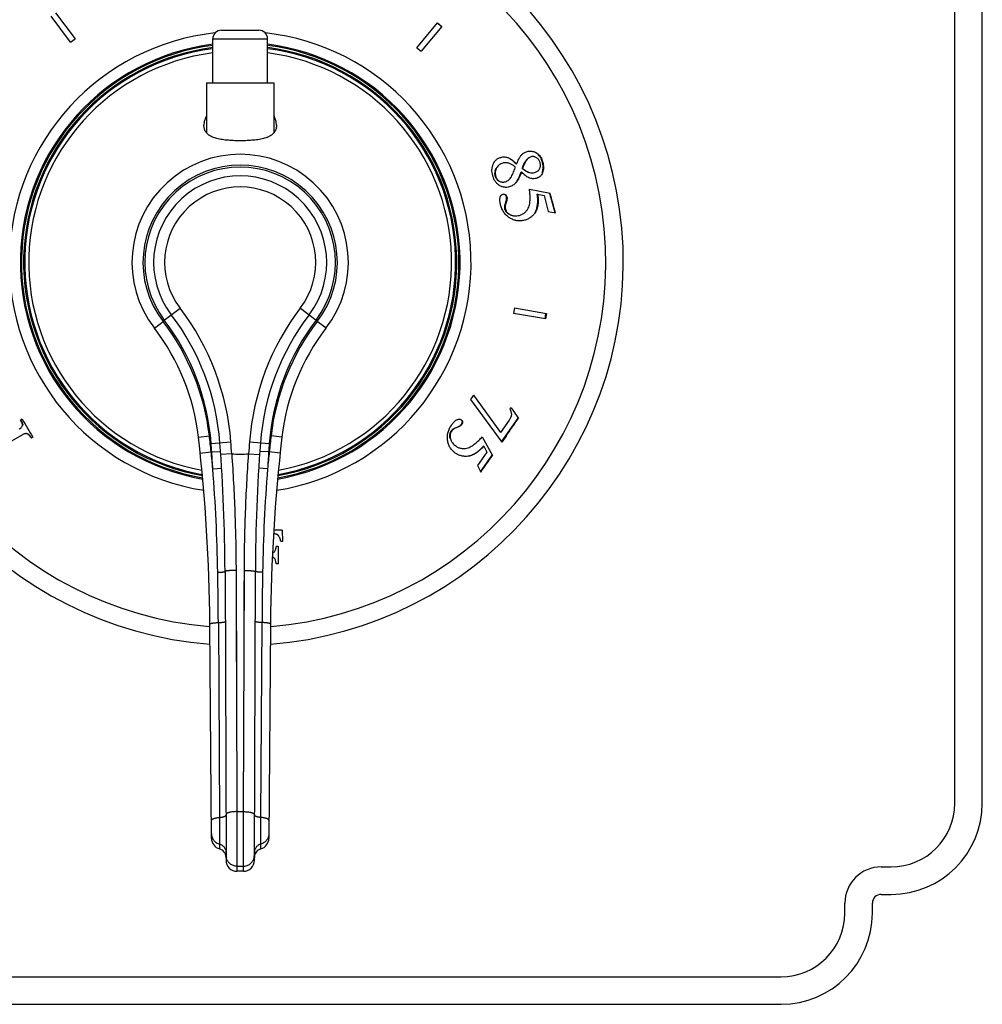
# Model space of a CAD drawing. Units: inches. Extents: x 0 to 11, y 0 to 8.5.
# Drawn here: x 4.3 to 6.5, y 2.9 to 5.2 of the extents above; entities that cross this region are included whole.
import ezdxf

# ---------------------------------------------------------------- set-up
doc = ezdxf.new("R2010")
doc.units = ezdxf.units.IN
doc.header["$LTSCALE"] = 0.605
doc.header["$MEASUREMENT"] = 0
doc.layers.add('ALL_ASSEMBLY_MEMBERS', color=7, linetype='CONTINUOUS')

msp = doc.modelspace()

# ---------------------------------------------------------------- linework, layer by layer
at = {"layer": 'ALL_ASSEMBLY_MEMBERS', "color": 7, "linetype": 'CONTINUOUS'}
for p, q in [((6.3986, 3.3761), (6.3986, 5.8361)), ((6.4611, 3.3761), (6.4611, 5.8361)), ((4.3538, 5.1737), (4.3981, 5.1148)), ((4.3881, 5.1073), (4.3438, 5.1661)), ((4.7311, 5.1343), (4.8161, 5.1343)), ((5.1753, 5.0945), (5.2226, 5.1509)), ((5.2322, 5.1429), (5.1848, 5.0864)), ((5.2316, 5.1422), (5.222, 5.1502)), ((5.2226, 5.1509), (5.2322, 5.1429)), ((4.3881, 5.1073), (4.3981, 5.1148)), ((4.7111, 5.0143), (4.7111, 5.1143)), ((4.7111, 5.1143), (4.8361, 5.1143)), ((4.8361, 5.0143), (4.8361, 5.1143)), ((5.1753, 5.0945), (5.1848, 5.0864)), ((4.6974, 5.0143), (4.6974, 4.9003)), ((4.6974, 5.0143), (4.8499, 5.0143)), ((4.8499, 5.0143), (4.8499, 4.9003)), ((4.7579, 4.8831), (4.7575, 4.8831)), ((5.4597, 4.8375), (5.4584, 4.8408)), ((5.4608, 4.834), (5.4597, 4.8375)), ((5.4159, 4.82), (5.4151, 4.8197)), ((5.4233, 4.8136), (5.4175, 4.8177)), ((5.4616, 4.8342), (5.4608, 4.834)), ((5.3545, 4.8027), (5.3536, 4.8025)), ((5.4096, 4.8039), (5.4124, 4.812)), ((5.4314, 4.7725), (5.4788, 4.7632)), ((5.38, 4.755), (5.3791, 4.7548)), ((5.45, 4.7614), (5.4491, 4.7611)), ((5.45, 4.7614), (5.4647, 4.7582)), ((5.4647, 4.7582), (5.4743, 4.7221)), ((5.4899, 4.7185), (5.4779, 4.763)), ((5.3766, 4.7275), (5.3757, 4.7273)), ((5.3761, 4.7379), (5.3788, 4.7465)), ((5.3797, 4.7468), (5.3769, 4.7381)), ((5.4743, 4.7221), (5.4906, 4.7187)), ((4.6011, 4.475), (4.6369, 4.5022)), ((4.9104, 4.5022), (4.9462, 4.475)), ((5.3974, 4.5025), (5.3952, 4.4902)), ((5.3974, 4.5025), (5.47, 4.4897)), ((5.4678, 4.4774), (5.3952, 4.4902)), ((5.4669, 4.4775), (5.469, 4.4898)), ((5.47, 4.4897), (5.4678, 4.4774)), ((4.5785, 4.4563), (4.5984, 4.4715)), ((4.9688, 4.4563), (4.9489, 4.4715)), ((5.3038, 4.304), (5.297, 4.2942)), ((5.3038, 4.304), (5.3658, 4.2195)), ((5.297, 4.2942), (5.3687, 4.1975)), ((5.3901, 4.2756), (5.3872, 4.2737)), ((5.3901, 4.2756), (5.3954, 4.2676)), ((5.3954, 4.2676), (5.4063, 4.2513)), ((4.2778, 4.2497), (4.2742, 4.2476)), ((4.2749, 4.248), (4.277, 4.2438)), ((4.277, 4.2438), (4.2788, 4.2391)), ((5.2618, 4.2293), (5.2702, 4.2328)), ((5.2775, 4.2373), (5.2768, 4.2378)), ((5.3853, 4.2474), (5.3658, 4.2195)), ((5.368, 4.1981), (5.4056, 4.2518)), ((4.2783, 4.2139), (4.2136, 4.1765)), ((4.2906, 4.2156), (4.2912, 4.216)), ((4.2911, 4.2154), (4.2906, 4.2156)), ((4.6787, 4.2088), (4.7035, 4.2116)), ((4.8686, 4.2088), (4.8438, 4.2116)), ((5.2542, 4.2222), (5.2535, 4.2228)), ((5.271, 4.2323), (5.2626, 4.2288)), ((5.3781, 4.2109), (5.3687, 4.1975)), ((4.3019, 4.2084), (4.2983, 4.2063)), ((4.7075, 4.1945), (4.7524, 4.1979)), ((4.7949, 4.1979), (4.8397, 4.1945)), ((5.3239, 4.2092), (5.3473, 4.1669)), ((5.3273, 4.1878), (5.3266, 4.1883)), ((4.6827, 4.1725), (4.7075, 4.1751)), ((4.709, 4.1749), (4.7289, 4.1763)), ((4.7544, 4.1705), (4.7295, 4.1688)), ((4.7929, 4.1705), (4.8178, 4.1688)), ((4.8383, 4.1749), (4.8183, 4.1763)), ((4.8646, 4.1725), (4.8397, 4.1751)), ((5.3343, 4.1745), (5.3129, 4.144)), ((5.3201, 4.1297), (5.3465, 4.1675)), ((5.3273, 4.1878), (5.3343, 4.1745)), ((5.3129, 4.144), (5.3207, 4.1292)), ((4.7115, 4.1366), (4.7315, 4.1381)), ((4.8358, 4.1366), (4.8158, 4.1381)), ((4.8689, 3.9968), (4.85, 3.9967)), ((4.8689, 3.9968), (4.8701, 3.9711)), ((4.8658, 3.9718), (4.8701, 3.9718)), ((4.8701, 3.9711), (4.8658, 3.9711)), ((4.8598, 3.9601), (4.8555, 3.96)), ((4.8598, 3.9601), (4.8598, 3.9208)), ((4.8555, 3.9215), (4.8598, 3.9215)), ((4.8598, 3.9208), (4.8555, 3.9208)), ((4.7391, 3.9031), (4.7415, 3.246)), ((4.7642, 3.9054), (4.7661, 3.3569)), ((4.7811, 3.3569), (4.7831, 3.9054)), ((4.8058, 3.246), (4.8081, 3.9031)), ((4.724, 3.7869), (4.7264, 3.3436)), ((4.8208, 3.3436), (4.8233, 3.7869)), ((4.7084, 3.296), (4.7046, 3.7836)), ((4.8426, 3.7836), (4.8389, 3.296)), ((4.7819, 3.5831), (4.7821, 3.6288)), ((4.7653, 3.5831), (4.7655, 3.5376)), ((4.7811, 3.3569), (4.7813, 3.4018)), ((4.7264, 3.3436), (4.7267, 3.283)), ((4.7661, 3.3569), (4.7663, 3.2328)), ((4.781, 3.2328), (4.7811, 3.3569)), ((4.7811, 3.3389), (4.7811, 3.3569)), ((4.7811, 3.3252), (4.7811, 3.3389)), ((4.8206, 3.283), (4.8208, 3.3436)), ((4.7662, 3.3252), (4.7662, 3.3115)), ((4.7811, 3.3115), (4.7811, 3.3252)), ((4.7662, 3.3115), (4.7662, 3.3026)), ((4.7267, 3.283), (4.7268, 3.2721)), ((4.7662, 3.2855), (4.7662, 3.2737)), ((4.7662, 3.2737), (4.7663, 3.2336)), ((4.8205, 3.2721), (4.8206, 3.283)), ((4.7663, 3.2336), (4.7663, 3.2211)), ((4.7809, 3.2211), (4.781, 3.2328)), ((6.2311, 3.2311), (6.2536, 3.2311)), ((4.7809, 3.2211), (4.7663, 3.2211)), ((6.2311, 3.1686), (6.2536, 3.1686)), ((6.1486, 3.1261), (6.1486, 3.1486)), ((6.2111, 3.1261), (6.2111, 3.1486)), ((3.5436, 2.9811), (6.0036, 2.9811)), ((3.5436, 2.9186), (6.0036, 2.9186))]:
    msp.add_line(p, q, dxfattribs=at)
for points in [[(4.7642, 3.9054), (4.7643, 3.8591), (4.7645, 3.8129), (4.7647, 3.7667), (4.7648, 3.7206), (4.765, 3.6747), (4.7653, 3.5831)], [(4.7823, 3.6747), (4.7824, 3.7206), (4.7826, 3.7667), (4.7828, 3.8129), (4.783, 3.8591), (4.7831, 3.9054)], [(4.7813, 3.4018), (4.7816, 3.4921), (4.7819, 3.5831)], [(4.7657, 3.4921), (4.7658, 3.4469), (4.766, 3.4018), (4.7661, 3.3569)]]:
    msp.add_lwpolyline(points, dxfattribs=at)
for centre, radius, start, end in [((4.7736, 4.6061), 0.8712, 274.5227, 265.4773), ((4.7736, 4.6061), 0.8313, 274.7949, 265.2051), ((4.7311, 5.1143), 0.02, 90, 180), ((4.8161, 5.1143), 0.02, 0, 90), ((4.7736, 4.6061), 0.525, 96.2647, 260.9036), ((4.7736, 4.6061), 0.525, 279.0957, 83.7353), ((4.7736, 4.6061), 0.5, 97.1809, 260.1853), ((4.7736, 4.6061), 0.4973, 97.221, 260.1048), ((4.7736, 4.6061), 0.4925, 97.2939, 259.9547), ((4.7736, 4.6061), 0.49, 97.3298, 259.8736), ((4.7736, 4.6061), 0.5, 279.8143, 82.8191), ((4.7736, 4.6061), 0.4973, 279.8946, 82.779), ((4.7736, 4.6061), 0.4925, 280.0451, 82.7061), ((4.7736, 4.6061), 0.49, 280.1263, 82.6702), ((4.7736, 4.6061), 0.4807, 97.4728, 259.5651), ((4.7736, 4.6061), 0.4807, 280.4346, 82.5272), ((4.7736, 4.6061), 0.246, 322.4822, 217.5178), ((5.4222, 4.8251), 0.0395, 23.4153, 28.0506), ((4.7736, 4.6061), 0.221, 322.4822, 217.5178), ((4.7736, 4.6061), 0.2167, 322.7693, 217.2307), ((5.3626, 4.7816), 0.0552, 50.6641, 51.9933), ((5.3587, 4.7769), 0.0613, 48.4013, 50.6452), ((5.318, 4.7489), 0.1161, 43.9976, 45.6759), ((5.4789, 4.8951), 0.0988, 229.7541, 231.6103), ((4.7736, 4.6061), 0.1968, 322.7693, 217.2307), ((5.3753, 4.8091), 0.0226, 165.2957, 180.3971), ((4.7736, 4.6061), 0.1717, 322.7693, 217.2307), ((5.3253, 4.744), 0.125, 4.7958, 7.8843), ((-14.831, -0.6467), 21.018, 14.78983, 14.91552), ((5.3996, 4.7408), 0.0291, 245.4079, 249.5817), ((5.4003, 4.7409), 0.029, 245.3415, 250.0352), ((4.1791, 4.1543), 0.575, 4.3521, 37.2307), ((5.3682, 4.1543), 0.575, 142.7693, 175.6479), ((4.1791, 4.1543), 0.55, 4.3521, 37.2307), ((5.3682, 4.1543), 0.55, 142.7693, 175.6479), ((4.1819, 4.1518), 0.525, 6.5463, 37.5178), ((4.1791, 4.1543), 0.53, 4.3521, 37.2307), ((5.3682, 4.1543), 0.53, 142.7693, 175.6479), ((5.3653, 4.1518), 0.525, 142.4822, 173.4537), ((4.1819, 4.1518), 0.5, 6.5463, 37.5178), ((5.3653, 4.1518), 0.5, 142.4822, 173.4537), ((19.9058, 13.3446), 18.0818, 210.198, 210.34943), ((-11.8247, 16.2281), 20.9845, 325.06325, 325.19781), ((0.7048, 3.7528), 4.025, 6.0236, 6.5463), ((8.8425, 3.7528), 4.025, 173.4537, 173.9764), ((0.7048, 3.7528), 4, 0.4417, 6.5463), ((0.6892, 3.8887), 4.03, 4.0727, 4.3521), ((0.6892, 3.8887), 4.05, 0.2037, 4.3521), ((0.6892, 3.8887), 4.075, 3.9657, 4.3521), ((8.8581, 3.8887), 4.075, 175.6479, 176.0343), ((8.8581, 3.8887), 4.05, 175.6479, 179.7963), ((8.8581, 3.8887), 4.03, 175.6479, 175.9273), ((8.8425, 3.7528), 4, 173.4537, 179.5583), ((0.8823, 3.7636), 3.8473, 5.5638, 6.1406), ((4.7736, 4.6061), 0.436, 261.2794, 261.4726), ((0.5477, 3.8845), 4.1714, 3.4643, 3.9917), ((4.7736, 4.6061), 0.436, 267.4719, 272.5281), ((8.665, 3.7636), 3.8473, 173.8594, 174.4362), ((8.9996, 3.8845), 4.1714, 176.0083, 176.5357), ((4.7736, 4.6061), 0.436, 278.5274, 278.7206), ((-11.8518, 16.2477), 21.018, 324.78983, 324.91552), ((0.6951, 3.8277), 4.0282, 1.0483, 4.3981), ((8.8519, 3.8277), 4.028, 175.6018, 178.9519), ((-4.1751, 3.7386), 8.8992, 0.31072, 1.04816), ((13.7188, 3.7386), 8.8957, 178.95169, 179.68943), ((6.2536, 3.3761), 0.2075, 270, 360), ((6.2536, 3.3761), 0.145, 270, 360), ((4.7736, 4.6061), 1.2492, 269.6564, 270.3436), ((4.7334, 3.2962), 0.025, 180.4417, 254.6049), ((4.8139, 3.2962), 0.025, 285.3951, 359.5583), ((4.7215, 3.2528), 0.02, 0.2037, 74.6049), ((4.8258, 3.2528), 0.02, 105.3951, 179.7963), ((4.7657, 3.2574), 0.0242, 180.2085, 184.5418), ((4.7658, 3.2574), 0.0243, 184.5351, 193.1629), ((4.7815, 3.2574), 0.0243, 346.8369, 355.4647), ((4.7816, 3.2574), 0.0242, 355.4581, 359.7913), ((4.7665, 3.2461), 0.025, 180.2037, 269.6982), ((4.7736, 4.6061), 1.3734, 269.694, 270.306), ((4.7808, 3.2461), 0.025, 270.3018, 359.7963), ((6.2311, 3.1486), 0.0825, 90, 180), ((6.2311, 3.1486), 0.02, 90, 180), ((6.0036, 3.1261), 0.2075, 270, 360), ((6.0036, 3.1261), 0.145, 270, 360)]:
    msp.add_arc(centre, radius, start, end, dxfattribs=at)
for points, knots in [([(4.6974, 4.9407), (4.6964, 4.9388), (4.6951, 4.9359), (4.6936, 4.932), (4.6919, 4.9266), (4.6911, 4.9218), (4.6911, 4.9181)], [0, 0, 0, 0, 0.270253, 0.400238, 0.526858, 1, 1, 1, 1]), ([(4.8561, 4.9181), (4.8561, 4.9218), (4.8554, 4.9266), (4.8537, 4.932), (4.8522, 4.9359), (4.8509, 4.9388), (4.8499, 4.9407)], [0, 0, 0, 0, 0.473144, 0.599764, 0.729749, 1, 1, 1, 1]), ([(4.7575, 4.8831), (4.7551, 4.8832), (4.7503, 4.8835), (4.7432, 4.884), (4.7364, 4.8848), (4.7299, 4.8857), (4.7238, 4.8869), (4.7182, 4.8883), (4.7138, 4.8898), (4.7105, 4.8911), (4.7075, 4.8925), (4.7042, 4.8944), (4.7006, 4.897), (4.6976, 4.8999), (4.6952, 4.9031), (4.6933, 4.9066), (4.692, 4.9103), (4.6913, 4.9141), (4.6911, 4.9168), (4.6911, 4.9181)], [0, 0, 0, 0, 0.087581, 0.172855, 0.255153, 0.333882, 0.408534, 0.478752, 0.544332, 0.575391, 0.605327, 0.661974, 0.714814, 0.764614, 0.81228, 0.8588, 0.905107, 0.951982, 1, 1, 1, 1]), ([(4.8561, 4.9181), (4.8561, 4.9168), (4.856, 4.9141), (4.8552, 4.9102), (4.8539, 4.9066), (4.8521, 4.9031), (4.8497, 4.8999), (4.8466, 4.897), (4.843, 4.8943), (4.8396, 4.8924), (4.8367, 4.891), (4.8334, 4.8897), (4.829, 4.8883), (4.8233, 4.8868), (4.8171, 4.8857), (4.8106, 4.8847), (4.8038, 4.884), (4.7967, 4.8835), (4.7919, 4.8832), (4.7894, 4.8831)], [0, 0, 0, 0, 0.047958, 0.094771, 0.141019, 0.187488, 0.235118, 0.284899, 0.33774, 0.39441, 0.424363, 0.455443, 0.521074, 0.591347, 0.666053, 0.744828, 0.827155, 0.912438, 1, 1, 1, 1]), ([(4.7894, 4.8831), (4.7842, 4.8829), (4.7736, 4.8827), (4.7631, 4.8829), (4.7579, 4.8831)], [0, 0, 0, 0, 0.5, 1, 1, 1, 1]), ([(5.3491, 4.8299), (5.3499, 4.8317), (5.3513, 4.8344), (5.3537, 4.8375), (5.3558, 4.8396), (5.3581, 4.8414), (5.3607, 4.8429), (5.3634, 4.8441), (5.3652, 4.8447), (5.3662, 4.845)], [0, 0, 0, 0, 0.250653, 0.375884, 0.500984, 0.625885, 0.75065, 0.875435, 1, 1, 1, 1]), ([(5.3662, 4.845), (5.3691, 4.8458), (5.3751, 4.8465), (5.3811, 4.8451), (5.3839, 4.8439)], [0, 0, 0, 0, 0.498864, 1, 1, 1, 1]), ([(5.3991, 4.832), (5.3977, 4.8333), (5.395, 4.8358), (5.3909, 4.8391), (5.387, 4.8417), (5.3844, 4.8431), (5.3831, 4.8437)], [0, 0, 0, 0, 0.290712, 0.553115, 0.788809, 1, 1, 1, 1]), ([(5.3839, 4.8439), (5.3856, 4.8431), (5.389, 4.8412), (5.3938, 4.8378), (5.3982, 4.8339), (5.401, 4.8312), (5.4023, 4.8298)], [0, 0, 0, 0, 0.249334, 0.499252, 0.749516, 1, 1, 1, 1]), ([(5.4023, 4.8298), (5.4031, 4.8317), (5.4047, 4.8355), (5.4068, 4.8401), (5.4087, 4.8438), (5.4103, 4.8464), (5.412, 4.849), (5.4133, 4.8506), (5.414, 4.8513)], [0, 0, 0, 0, 0.250478, 0.500735, 0.625763, 0.750691, 0.875459, 1, 1, 1, 1]), ([(5.414, 4.8513), (5.4157, 4.8529), (5.4194, 4.8558), (5.4238, 4.8576), (5.4261, 4.8582)], [0, 0, 0, 0, 0.500333, 1, 1, 1, 1]), ([(5.4151, 4.8197), (5.4159, 4.8224), (5.4174, 4.8264), (5.4198, 4.8316), (5.4218, 4.8353), (5.4242, 4.8388), (5.427, 4.842), (5.4303, 4.8446), (5.4329, 4.8457), (5.4343, 4.8461)], [0, 0, 0, 0, 0.250867, 0.376226, 0.50151, 0.626491, 0.751389, 0.875884, 1, 1, 1, 1]), ([(5.4351, 4.8463), (5.4338, 4.846), (5.4318, 4.8451), (5.4295, 4.8435), (5.4273, 4.8417), (5.425, 4.839), (5.4226, 4.8355), (5.4206, 4.8318), (5.4182, 4.8266), (5.4168, 4.8226), (5.4159, 4.82)], [0, 0, 0, 0, 0.124293, 0.186794, 0.249132, 0.373877, 0.498796, 0.623919, 0.749189, 1, 1, 1, 1]), ([(5.4261, 4.8582), (5.4279, 4.8586), (5.4306, 4.8591), (5.4343, 4.8592), (5.437, 4.8589), (5.4398, 4.8584), (5.4433, 4.8573), (5.4458, 4.8561), (5.4474, 4.8552)], [0, 0, 0, 0, 0.248831, 0.373618, 0.498578, 0.623734, 0.749086, 1, 1, 1, 1]), ([(5.4477, 4.8442), (5.4467, 4.8448), (5.4453, 4.8456), (5.4432, 4.8463), (5.4416, 4.8467), (5.44, 4.8469), (5.4378, 4.8469), (5.4362, 4.8466), (5.4351, 4.8463)], [0, 0, 0, 0, 0.250947, 0.376313, 0.501481, 0.626433, 0.75122, 1, 1, 1, 1]), ([(5.4523, 4.8504), (5.4515, 4.8513), (5.4497, 4.8529), (5.4476, 4.8543), (5.4466, 4.8549)], [0, 0, 0, 0, 0.503221, 1, 1, 1, 1]), ([(5.4474, 4.8552), (5.448, 4.8548), (5.4502, 4.8533), (5.4523, 4.8515), (5.4536, 4.85)], [0, 0, 0, 0, 0.249241, 1, 1, 1, 1]), ([(5.4556, 4.833), (5.4553, 4.8342), (5.4545, 4.8364), (5.4528, 4.8394), (5.4505, 4.8421), (5.4486, 4.8436), (5.4477, 4.8442)], [0, 0, 0, 0, 0.250443, 0.500798, 0.750746, 1, 1, 1, 1]), ([(5.4571, 4.8436), (5.4564, 4.8449), (5.455, 4.8472), (5.4532, 4.8494), (5.4523, 4.8504)], [0, 0, 0, 0, 0.512355, 1, 1, 1, 1]), ([(5.4536, 4.85), (5.4546, 4.8489), (5.4564, 4.8466), (5.4579, 4.844), (5.4585, 4.8426)], [0, 0, 0, 0, 0.499714, 1, 1, 1, 1]), ([(5.4585, 4.8426), (5.4589, 4.842), (5.4601, 4.8392), (5.4611, 4.8364), (5.4616, 4.8342)], [0, 0, 0, 0, 0.250239, 1, 1, 1, 1]), ([(5.3478, 4.8041), (5.3472, 4.8063), (5.3463, 4.8106), (5.3461, 4.8161), (5.3464, 4.8205), (5.3472, 4.8248), (5.3482, 4.8279), (5.3491, 4.8299)], [0, 0, 0, 0, 0.25059, 0.500955, 0.626039, 0.751026, 1, 1, 1, 1]), ([(5.3567, 4.821), (5.356, 4.8196), (5.3546, 4.8167), (5.3536, 4.8121), (5.3535, 4.8074), (5.3541, 4.8042), (5.3545, 4.8027)], [0, 0, 0, 0, 0.248857, 0.498561, 0.749042, 1, 1, 1, 1]), ([(5.3535, 4.8148), (5.3536, 4.8153), (5.3542, 4.8174), (5.3551, 4.8194), (5.3559, 4.8207)], [0, 0, 0, 0, 0.250735, 1, 1, 1, 1]), ([(5.3709, 4.832), (5.3694, 4.8316), (5.3673, 4.8308), (5.3646, 4.8293), (5.3627, 4.828), (5.3609, 4.8265), (5.3588, 4.8242), (5.3575, 4.8223), (5.3567, 4.821)], [0, 0, 0, 0, 0.2492, 0.374042, 0.498988, 0.624066, 0.749317, 1, 1, 1, 1]), ([(5.3966, 4.8251), (5.3948, 4.8265), (5.3919, 4.8285), (5.3878, 4.8306), (5.3845, 4.8318), (5.3812, 4.8326), (5.3777, 4.8329), (5.3743, 4.8327), (5.372, 4.8323), (5.3709, 4.832)], [0, 0, 0, 0, 0.250542, 0.375976, 0.501092, 0.625894, 0.750912, 0.875834, 1, 1, 1, 1]), ([(5.3902, 4.8011), (5.3921, 4.8045), (5.3954, 4.8117), (5.3982, 4.819), (5.3994, 4.8228)], [0, 0, 0, 0, 0.499694, 1, 1, 1, 1]), ([(5.4159, 4.82), (5.4173, 4.8188), (5.42, 4.8166), (5.423, 4.8146), (5.4245, 4.8136)], [0, 0, 0, 0, 0.500353, 1, 1, 1, 1]), ([(5.4436, 4.8107), (5.4447, 4.811), (5.4469, 4.8118), (5.4494, 4.8132), (5.4512, 4.8147), (5.4528, 4.8164), (5.4538, 4.8179), (5.4544, 4.8189)], [0, 0, 0, 0, 0.249097, 0.498574, 0.623682, 0.749073, 1, 1, 1, 1]), ([(5.4544, 4.8189), (5.455, 4.8199), (5.4557, 4.8216), (5.4562, 4.824), (5.4565, 4.8264), (5.4564, 4.8295), (5.4559, 4.8319), (5.4556, 4.833)], [0, 0, 0, 0, 0.248911, 0.373943, 0.499059, 0.749452, 1, 1, 1, 1]), ([(5.4602, 4.8097), (5.4607, 4.8108), (5.4615, 4.813), (5.4625, 4.8178), (5.4626, 4.8216), (5.4625, 4.8242)], [0, 0, 0, 0, 0.236459, 0.479554, 1, 1, 1, 1]), ([(5.4625, 4.8242), (5.4624, 4.825), (5.4621, 4.8283), (5.4614, 4.8315), (5.4608, 4.834)], [0, 0, 0, 0, 0.236162, 1, 1, 1, 1]), ([(5.4616, 4.8342), (5.4622, 4.8322), (5.4631, 4.8282), (5.4635, 4.823), (5.4634, 4.8189), (5.4628, 4.8148), (5.4619, 4.8118), (5.4611, 4.8099)], [0, 0, 0, 0, 0.250356, 0.500689, 0.625797, 0.750889, 1, 1, 1, 1]), ([(5.3629, 4.7812), (5.3609, 4.7825), (5.3581, 4.7847), (5.3551, 4.7883), (5.3531, 4.7912), (5.3514, 4.7942), (5.3495, 4.7985), (5.3484, 4.8019), (5.3478, 4.8041)], [0, 0, 0, 0, 0.249027, 0.37419, 0.499295, 0.624544, 0.74978, 1, 1, 1, 1]), ([(5.3536, 4.8025), (5.3532, 4.8041), (5.3528, 4.8062), (5.3527, 4.8084), (5.3527, 4.8089)], [0, 0, 0, 0, 0.749809, 1, 1, 1, 1]), ([(5.3617, 4.791), (5.3607, 4.7916), (5.3588, 4.7931), (5.3565, 4.7959), (5.3547, 4.7991), (5.3539, 4.8013), (5.3536, 4.8025)], [0, 0, 0, 0, 0.249043, 0.498878, 0.749332, 1, 1, 1, 1]), ([(5.3545, 4.8027), (5.3548, 4.8016), (5.3556, 4.7993), (5.357, 4.7966), (5.3585, 4.7947), (5.3601, 4.793), (5.3615, 4.7919), (5.3625, 4.7912)], [0, 0, 0, 0, 0.250341, 0.500674, 0.625818, 0.750883, 1, 1, 1, 1]), ([(5.3767, 4.7896), (5.3782, 4.79), (5.381, 4.7911), (5.3848, 4.7938), (5.3879, 4.7972), (5.3895, 4.7998), (5.3902, 4.8011)], [0, 0, 0, 0, 0.249199, 0.498751, 0.749005, 1, 1, 1, 1]), ([(5.3998, 4.7869), (5.4008, 4.7879), (5.4026, 4.7901), (5.4051, 4.794), (5.4075, 4.7987), (5.4089, 4.8021), (5.4096, 4.8039)], [0, 0, 0, 0, 0.204286, 0.437208, 0.701749, 1, 1, 1, 1]), ([(5.4133, 4.8122), (5.4126, 4.81), (5.4111, 4.8055), (5.4084, 4.7989), (5.4051, 4.7927), (5.4024, 4.7888), (5.4007, 4.7871)], [0, 0, 0, 0, 0.250561, 0.500898, 0.7508, 1, 1, 1, 1]), ([(5.4464, 4.7972), (5.4449, 4.7968), (5.4425, 4.7964), (5.4393, 4.7964), (5.4361, 4.7967), (5.4322, 4.7977), (5.4278, 4.7997), (5.4238, 4.8023), (5.4188, 4.8063), (5.4154, 4.8098), (5.4133, 4.8122)], [0, 0, 0, 0, 0.124111, 0.186453, 0.248758, 0.37341, 0.49846, 0.623601, 0.749058, 1, 1, 1, 1]), ([(5.4306, 4.8102), (5.4293, 4.8105), (5.4268, 4.8115), (5.4244, 4.8129), (5.4233, 4.8136)], [0, 0, 0, 0, 0.499193, 1, 1, 1, 1]), ([(5.4245, 4.8136), (5.4256, 4.813), (5.4278, 4.8117), (5.4302, 4.8108), (5.4315, 4.8105)], [0, 0, 0, 0, 0.50071, 1, 1, 1, 1]), ([(5.4315, 4.8105), (5.4334, 4.81), (5.4376, 4.8095), (5.4417, 4.8102), (5.4436, 4.8107)], [0, 0, 0, 0, 0.500572, 1, 1, 1, 1]), ([(5.4611, 4.8099), (5.4605, 4.8084), (5.4592, 4.8061), (5.4571, 4.8035), (5.4553, 4.8017), (5.4533, 4.8002), (5.4504, 4.7985), (5.448, 4.7976), (5.4464, 4.7972)], [0, 0, 0, 0, 0.250901, 0.376241, 0.501393, 0.626343, 0.75112, 1, 1, 1, 1]), ([(5.3625, 4.7912), (5.3636, 4.7906), (5.3653, 4.7898), (5.3677, 4.7891), (5.3701, 4.7888), (5.3732, 4.7888), (5.3756, 4.7893), (5.3767, 4.7896)], [0, 0, 0, 0, 0.251116, 0.376584, 0.501656, 0.751077, 1, 1, 1, 1]), ([(5.3856, 4.7777), (5.3837, 4.7772), (5.3807, 4.7767), (5.3768, 4.7767), (5.3739, 4.777), (5.371, 4.7776), (5.3672, 4.7788), (5.3645, 4.7802), (5.3629, 4.7812)], [0, 0, 0, 0, 0.248908, 0.373697, 0.498645, 0.623779, 0.749109, 1, 1, 1, 1]), ([(5.4007, 4.7871), (5.3986, 4.785), (5.394, 4.7811), (5.3885, 4.7785), (5.3856, 4.7777)], [0, 0, 0, 0, 0.500693, 1, 1, 1, 1]), ([(5.4287, 4.7294), (5.4295, 4.731), (5.4308, 4.7344), (5.432, 4.7398), (5.4327, 4.7452), (5.4329, 4.7507), (5.4329, 4.7562), (5.4325, 4.7635), (5.4319, 4.7689), (5.4314, 4.7725)], [0, 0, 0, 0, 0.124554, 0.249377, 0.374357, 0.499419, 0.624534, 0.74968, 1, 1, 1, 1]), ([(5.3659, 4.7366), (5.3655, 4.738), (5.3649, 4.7407), (5.3642, 4.7448), (5.364, 4.749), (5.3642, 4.7518), (5.3645, 4.7531)], [0, 0, 0, 0, 0.2502, 0.500363, 0.75036, 1, 1, 1, 1]), ([(5.3645, 4.7531), (5.3646, 4.754), (5.3651, 4.7557), (5.3661, 4.7578), (5.3672, 4.7591), (5.3682, 4.76), (5.3694, 4.7606), (5.3702, 4.7609), (5.3707, 4.7611)], [0, 0, 0, 0, 0.251428, 0.501773, 0.626754, 0.7514, 0.875808, 1, 1, 1, 1]), ([(5.3707, 4.7611), (5.3716, 4.7613), (5.3735, 4.7615), (5.3754, 4.7609), (5.3762, 4.7605)], [0, 0, 0, 0, 0.498895, 1, 1, 1, 1]), ([(5.3791, 4.7548), (5.379, 4.7554), (5.3786, 4.7566), (5.3777, 4.7582), (5.3766, 4.7594), (5.3757, 4.76), (5.3753, 4.7602)], [0, 0, 0, 0, 0.287041, 0.543591, 0.777884, 1, 1, 1, 1]), ([(5.3762, 4.7605), (5.3772, 4.7599), (5.3789, 4.7583), (5.3797, 4.7561), (5.38, 4.755)], [0, 0, 0, 0, 0.49865, 1, 1, 1, 1]), ([(5.3788, 4.7465), (5.379, 4.7473), (5.3793, 4.7488), (5.3796, 4.7516), (5.3795, 4.7536), (5.3791, 4.7548)], [0, 0, 0, 0, 0.287677, 0.547353, 1, 1, 1, 1]), ([(5.38, 4.755), (5.3804, 4.7537), (5.3805, 4.7509), (5.38, 4.7481), (5.3797, 4.7468)], [0, 0, 0, 0, 0.500543, 1, 1, 1, 1]), ([(5.444, 4.7198), (5.4453, 4.7219), (5.4476, 4.7267), (5.4496, 4.7349), (5.4504, 4.7443), (5.4502, 4.7509), (5.4499, 4.7544)], [0, 0, 0, 0, 0.20913, 0.440957, 0.702846, 1, 1, 1, 1]), ([(5.45, 4.7614), (5.4505, 4.7578), (5.4512, 4.7508), (5.4511, 4.7419), (5.4503, 4.7349), (5.4491, 4.7297), (5.4474, 4.7247), (5.4457, 4.7215), (5.4448, 4.72)], [0, 0, 0, 0, 0.250459, 0.500711, 0.625796, 0.750747, 0.875519, 1, 1, 1, 1]), ([(5.3868, 4.7072), (5.3842, 4.7088), (5.3805, 4.7117), (5.3763, 4.7161), (5.3734, 4.7198), (5.371, 4.7237), (5.3682, 4.7293), (5.3667, 4.7337), (5.3659, 4.7366)], [0, 0, 0, 0, 0.248738, 0.373663, 0.498745, 0.624018, 0.749394, 1, 1, 1, 1]), ([(5.3757, 4.7273), (5.3755, 4.7282), (5.3752, 4.7299), (5.375, 4.7326), (5.3753, 4.7353), (5.3758, 4.737), (5.3761, 4.7379)], [0, 0, 0, 0, 0.25044, 0.500722, 0.750627, 1, 1, 1, 1]), ([(5.3874, 4.7143), (5.3861, 4.715), (5.3841, 4.716), (5.3817, 4.7179), (5.3801, 4.7194), (5.3786, 4.7212), (5.377, 4.7237), (5.3761, 4.7258), (5.3757, 4.7273)], [0, 0, 0, 0, 0.248658, 0.373458, 0.498544, 0.623789, 0.749241, 1, 1, 1, 1]), ([(5.3769, 4.7381), (5.3764, 4.7364), (5.3757, 4.7329), (5.3761, 4.7293), (5.3766, 4.7275)], [0, 0, 0, 0, 0.499346, 1, 1, 1, 1]), ([(5.3766, 4.7275), (5.377, 4.7261), (5.3778, 4.7239), (5.3794, 4.7214), (5.3809, 4.7196), (5.3825, 4.7181), (5.3849, 4.7163), (5.3869, 4.7152), (5.3882, 4.7146)], [0, 0, 0, 0, 0.251037, 0.376594, 0.501846, 0.626929, 0.751662, 1, 1, 1, 1]), ([(5.4086, 4.7131), (5.4107, 4.7137), (5.4139, 4.7149), (5.4177, 4.717), (5.4204, 4.719), (5.4229, 4.7213), (5.4258, 4.7246), (5.4276, 4.7274), (5.4287, 4.7294)], [0, 0, 0, 0, 0.248789, 0.373579, 0.498541, 0.623708, 0.749076, 1, 1, 1, 1]), ([(5.4201, 4.702), (5.4187, 4.7016), (5.4159, 4.701), (5.4116, 4.7004), (5.4072, 4.7004), (5.4029, 4.7009), (5.3986, 4.7018), (5.3931, 4.7036), (5.3892, 4.7057), (5.3868, 4.7072)], [0, 0, 0, 0, 0.124614, 0.24941, 0.374218, 0.499132, 0.624196, 0.749405, 1, 1, 1, 1]), ([(5.3904, 4.7137), (5.3915, 4.7133), (5.3937, 4.7126), (5.396, 4.7122), (5.3972, 4.7121)], [0, 0, 0, 0, 0.500522, 1, 1, 1, 1]), ([(5.3972, 4.7121), (5.3991, 4.7119), (5.4029, 4.7119), (5.4067, 4.7126), (5.4086, 4.7131)], [0, 0, 0, 0, 0.500182, 1, 1, 1, 1]), ([(5.4448, 4.72), (5.4433, 4.7178), (5.4409, 4.7147), (5.4372, 4.711), (5.4342, 4.7085), (5.4309, 4.7064), (5.4263, 4.704), (5.4226, 4.7026), (5.4201, 4.702)], [0, 0, 0, 0, 0.250827, 0.376146, 0.501272, 0.626229, 0.751042, 1, 1, 1, 1]), ([(5.3854, 4.2474), (5.386, 4.2484), (5.3873, 4.2504), (5.3888, 4.2529), (5.3898, 4.2551), (5.3904, 4.2567), (5.3909, 4.2584), (5.391, 4.2596), (5.391, 4.2602)], [0, 0, 0, 0, 0.250042, 0.500095, 0.625135, 0.750106, 0.875291, 1, 1, 1, 1]), ([(5.391, 4.2602), (5.391, 4.2608), (5.3909, 4.262), (5.3905, 4.2643), (5.3897, 4.2671), (5.3885, 4.2705), (5.3876, 4.2727), (5.3872, 4.2737)], [0, 0, 0, 0, 0.125417, 0.250652, 0.500653, 0.750406, 1, 1, 1, 1]), ([(4.2709, 4.2266), (4.2717, 4.227), (4.273, 4.2278), (4.2745, 4.2291), (4.276, 4.2304), (4.2775, 4.2323), (4.2783, 4.2342), (4.2785, 4.2352)], [0, 0, 0, 0, 0.24943, 0.374232, 0.499075, 0.749341, 1, 1, 1, 1]), ([(4.2783, 4.2382), (4.278, 4.239), (4.2775, 4.2407), (4.2762, 4.2438), (4.275, 4.2461), (4.2742, 4.2476)], [0, 0, 0, 0, 0.24977, 0.499773, 1, 1, 1, 1]), ([(4.2785, 4.2352), (4.2786, 4.2357), (4.2786, 4.2367), (4.2784, 4.2377), (4.2783, 4.2382)], [0, 0, 0, 0, 0.499154, 1, 1, 1, 1]), ([(4.2788, 4.2391), (4.2789, 4.2388), (4.279, 4.2383), (4.2792, 4.2374), (4.2793, 4.2365), (4.2793, 4.2359), (4.2792, 4.2356)], [0, 0, 0, 0, 0.250435, 0.50281, 0.753297, 1, 1, 1, 1]), ([(5.2452, 4.2014), (5.2448, 4.2044), (5.2446, 4.2091), (5.2453, 4.2152), (5.2463, 4.2197), (5.2477, 4.2241), (5.2502, 4.2298), (5.2526, 4.2338), (5.2543, 4.2363)], [0, 0, 0, 0, 0.248738, 0.373663, 0.498745, 0.624018, 0.749394, 1, 1, 1, 1]), ([(5.2543, 4.2363), (5.2551, 4.2375), (5.2568, 4.2397), (5.2595, 4.2428), (5.2626, 4.2457), (5.2649, 4.2473), (5.2661, 4.248)], [0, 0, 0, 0, 0.2502, 0.500363, 0.75036, 1, 1, 1, 1]), ([(5.2661, 4.248), (5.2668, 4.2484), (5.2684, 4.2492), (5.2706, 4.2498), (5.2724, 4.2498), (5.2737, 4.2495), (5.275, 4.2491), (5.2757, 4.2486), (5.2761, 4.2484)], [0, 0, 0, 0, 0.251428, 0.501773, 0.626754, 0.7514, 0.875808, 1, 1, 1, 1]), ([(5.2702, 4.2328), (5.2709, 4.2332), (5.2723, 4.2339), (5.2746, 4.2354), (5.276, 4.2368), (5.2768, 4.2378)], [0, 0, 0, 0, 0.287677, 0.547353, 1, 1, 1, 1]), ([(5.2775, 4.2373), (5.2767, 4.2362), (5.2746, 4.2342), (5.2722, 4.2329), (5.271, 4.2323)], [0, 0, 0, 0, 0.500543, 1, 1, 1, 1]), ([(5.2761, 4.2484), (5.2769, 4.2478), (5.2783, 4.2465), (5.279, 4.2447), (5.2792, 4.2437)], [0, 0, 0, 0, 0.498895, 1, 1, 1, 1]), ([(5.2768, 4.2378), (5.2771, 4.2384), (5.2778, 4.2394), (5.2784, 4.2411), (5.2787, 4.2427), (5.2785, 4.2438), (5.2784, 4.2443)], [0, 0, 0, 0, 0.287041, 0.543591, 0.777884, 1, 1, 1, 1]), ([(5.2792, 4.2437), (5.2794, 4.2426), (5.2793, 4.2403), (5.2782, 4.2382), (5.2775, 4.2373)], [0, 0, 0, 0, 0.49865, 1, 1, 1, 1]), ([(4.2906, 4.2156), (4.2902, 4.216), (4.2891, 4.2164), (4.2875, 4.2167), (4.2859, 4.2166), (4.2837, 4.2162), (4.2812, 4.2153), (4.2792, 4.2144), (4.2783, 4.2139)], [0, 0, 0, 0, 0.126198, 0.251862, 0.377066, 0.501978, 0.751091, 1, 1, 1, 1]), ([(4.2983, 4.2063), (4.2978, 4.2071), (4.2968, 4.2088), (4.2954, 4.2108), (4.2943, 4.2124), (4.2933, 4.2135), (4.2923, 4.2146), (4.2915, 4.2152), (4.2911, 4.2154)], [0, 0, 0, 0, 0.249872, 0.49978, 0.624799, 0.749781, 0.874728, 1, 1, 1, 1]), ([(4.2912, 4.216), (4.2917, 4.2158), (4.2923, 4.2154), (4.2931, 4.2147), (4.2938, 4.214), (4.2946, 4.213), (4.2955, 4.2118), (4.2964, 4.2105), (4.2975, 4.2088), (4.2983, 4.2075), (4.2988, 4.2066)], [0, 0, 0, 0, 0.124325, 0.187397, 0.250305, 0.375328, 0.500117, 0.624993, 0.749972, 1, 1, 1, 1]), ([(5.2501, 4.2122), (5.2502, 4.214), (5.2507, 4.2178), (5.2524, 4.2212), (5.2535, 4.2228)], [0, 0, 0, 0, 0.499256, 1, 1, 1, 1]), ([(5.2511, 4.2055), (5.2509, 4.206), (5.2504, 4.2082), (5.2501, 4.2105), (5.2501, 4.2122)], [0, 0, 0, 0, 0.249566, 1, 1, 1, 1]), ([(5.2542, 4.2223), (5.2534, 4.221), (5.2523, 4.219), (5.2514, 4.2161), (5.2509, 4.2139), (5.2508, 4.2116), (5.2509, 4.2087), (5.2514, 4.2064), (5.2518, 4.205)], [0, 0, 0, 0, 0.251037, 0.376594, 0.501846, 0.626929, 0.751662, 1, 1, 1, 1]), ([(5.2535, 4.2228), (5.254, 4.2235), (5.2552, 4.2249), (5.2571, 4.2267), (5.2594, 4.2282), (5.261, 4.229), (5.2618, 4.2293)], [0, 0, 0, 0, 0.25044, 0.500722, 0.750627, 1, 1, 1, 1]), ([(5.2626, 4.2288), (5.2609, 4.2282), (5.2577, 4.2264), (5.2553, 4.2237), (5.2542, 4.2223)], [0, 0, 0, 0, 0.499346, 1, 1, 1, 1]), ([(5.2626, 4.1725), (5.2614, 4.1733), (5.2591, 4.1751), (5.256, 4.1781), (5.2531, 4.1814), (5.2507, 4.185), (5.2487, 4.1888), (5.2465, 4.1942), (5.2456, 4.1985), (5.2452, 4.2014)], [0, 0, 0, 0, 0.124614, 0.24941, 0.374218, 0.499132, 0.624196, 0.749405, 1, 1, 1, 1]), ([(5.2518, 4.205), (5.2522, 4.2033), (5.2532, 4.2009), (5.2548, 4.1978), (5.2568, 4.1949), (5.2597, 4.1917), (5.2624, 4.1895), (5.2638, 4.1885)], [0, 0, 0, 0, 0.250585, 0.375834, 0.500887, 0.750532, 1, 1, 1, 1]), ([(5.2638, 4.1885), (5.2656, 4.1872), (5.2685, 4.1856), (5.2726, 4.184), (5.2759, 4.1832), (5.2792, 4.1828), (5.2836, 4.1827), (5.287, 4.1831), (5.2892, 4.1836)], [0, 0, 0, 0, 0.248789, 0.373579, 0.498541, 0.623708, 0.749076, 1, 1, 1, 1]), ([(5.2892, 4.1836), (5.2909, 4.184), (5.2944, 4.1851), (5.2993, 4.1877), (5.3038, 4.1907), (5.3082, 4.194), (5.3123, 4.1976), (5.3177, 4.2026), (5.3215, 4.2065), (5.3239, 4.2092)], [0, 0, 0, 0, 0.124554, 0.249377, 0.374357, 0.499419, 0.624534, 0.74968, 1, 1, 1, 1]), ([(5.2916, 4.1657), (5.293, 4.1659), (5.2958, 4.1665), (5.3001, 4.1679), (5.3043, 4.1699), (5.3087, 4.1724), (5.3131, 4.1755), (5.3193, 4.1807), (5.3237, 4.1851), (5.3266, 4.1883)], [0, 0, 0, 0, 0.098824, 0.202834, 0.313443, 0.431831, 0.558972, 0.695658, 1, 1, 1, 1]), ([(4.7544, 4.1705), (4.7575, 4.1264), (4.7622, 4.038), (4.764, 3.9496), (4.7642, 3.9054)], [0, 0, 0, 0, 0.500499, 1, 1, 1, 1]), ([(4.7831, 3.9054), (4.7833, 3.9496), (4.7851, 4.038), (4.7898, 4.1264), (4.7929, 4.1705)], [0, 0, 0, 0, 0.499501, 1, 1, 1, 1]), ([(5.2923, 4.1652), (5.2897, 4.1649), (5.2858, 4.1647), (5.2806, 4.1652), (5.2767, 4.1659), (5.2729, 4.1671), (5.2681, 4.169), (5.2647, 4.171), (5.2626, 4.1725)], [0, 0, 0, 0, 0.250827, 0.376146, 0.501272, 0.626229, 0.751042, 1, 1, 1, 1]), ([(5.3273, 4.1878), (5.325, 4.1851), (5.32, 4.1801), (5.3131, 4.1744), (5.3072, 4.1706), (5.3025, 4.1681), (5.2975, 4.1662), (5.2941, 4.1655), (5.2923, 4.1652)], [0, 0, 0, 0, 0.250459, 0.500711, 0.625796, 0.750747, 0.875519, 1, 1, 1, 1]), ([(4.8604, 3.9845), (4.8598, 3.9853), (4.8582, 3.9865), (4.8559, 3.9876), (4.854, 3.9882), (4.852, 3.9886), (4.8505, 3.9889), (4.8495, 3.989)], [0, 0, 0, 0, 0.248701, 0.499084, 0.624226, 0.749453, 1, 1, 1, 1]), ([(4.8496, 3.9897), (4.8505, 3.9896), (4.8525, 3.9893), (4.8554, 3.9885), (4.8582, 3.9873), (4.8598, 3.986), (4.8604, 3.9853)], [0, 0, 0, 0, 0.250583, 0.500922, 0.751381, 1, 1, 1, 1]), ([(4.8636, 3.9794), (4.8632, 3.9803), (4.8623, 3.9821), (4.8611, 3.9838), (4.8604, 3.9845)], [0, 0, 0, 0, 0.499519, 1, 1, 1, 1]), ([(4.8658, 3.9711), (4.8656, 3.9725), (4.8651, 3.9753), (4.8642, 3.978), (4.8636, 3.9794)], [0, 0, 0, 0, 0.499924, 1, 1, 1, 1]), ([(4.8472, 3.9453), (4.8479, 3.9455), (4.8495, 3.9462), (4.8508, 3.9471), (4.8514, 3.9477)], [0, 0, 0, 0, 0.502029, 1, 1, 1, 1]), ([(4.8514, 3.9477), (4.8522, 3.9485), (4.8534, 3.9504), (4.8543, 3.953), (4.8548, 3.9552), (4.8552, 3.9573), (4.8554, 3.9589), (4.8555, 3.96)], [0, 0, 0, 0, 0.250907, 0.501268, 0.626056, 0.75077, 1, 1, 1, 1]), ([(4.8467, 3.9363), (4.8473, 3.9361), (4.8486, 3.9356), (4.8505, 3.9345), (4.8517, 3.9333), (4.8521, 3.9326)], [0, 0, 0, 0, 0.25061, 0.627321, 1, 1, 1, 1]), ([(4.8521, 3.9319), (4.8518, 3.9323), (4.8511, 3.9332), (4.8498, 3.9342), (4.8483, 3.9349), (4.8472, 3.9353), (4.8467, 3.9355)], [0, 0, 0, 0, 0.248746, 0.498538, 0.749021, 1, 1, 1, 1]), ([(4.8547, 3.9257), (4.8544, 3.9268), (4.8537, 3.9289), (4.8527, 3.9309), (4.8521, 3.9319)], [0, 0, 0, 0, 0.499654, 1, 1, 1, 1]), ([(4.8555, 3.9208), (4.8554, 3.922), (4.8552, 3.9237), (4.8548, 3.9253), (4.8547, 3.9257)], [0, 0, 0, 0, 0.749802, 1, 1, 1, 1]), ([(4.7227, 3.9014), (4.7238, 3.9014), (4.726, 3.9015), (4.7291, 3.9016), (4.7315, 3.9017), (4.7333, 3.9019), (4.7344, 3.902), (4.7355, 3.9021), (4.7364, 3.9022), (4.7372, 3.9024), (4.7378, 3.9025), (4.7382, 3.9026), (4.7385, 3.9027), (4.7387, 3.9027), (4.7388, 3.9028), (4.739, 3.9029), (4.7391, 3.9029), (4.7391, 3.903), (4.7391, 3.9031), (4.7391, 3.9031)], [0, 0, 0, 0, 0.20102, 0.389787, 0.560419, 0.637375, 0.707983, 0.771699, 0.828087, 0.876747, 0.917359, 0.934588, 0.949742, 0.962816, 0.973828, 0.982838, 0.989973, 0.995499, 1, 1, 1, 1]), ([(4.7642, 3.9054), (4.7625, 3.9054), (4.7594, 3.9054), (4.7547, 3.9052), (4.751, 3.9051), (4.7483, 3.9049), (4.7465, 3.9047), (4.7449, 3.9046), (4.7434, 3.9044), (4.7422, 3.9042), (4.7412, 3.904), (4.7406, 3.9039), (4.7402, 3.9038), (4.7399, 3.9037), (4.7396, 3.9035), (4.7394, 3.9034), (4.7393, 3.9033), (4.7392, 3.9032), (4.7391, 3.9031), (4.7391, 3.9031)], [0, 0, 0, 0, 0.192468, 0.377689, 0.548512, 0.6265, 0.698516, 0.7639, 0.822031, 0.8724, 0.914563, 0.932466, 0.948219, 0.961809, 0.973241, 0.982563, 0.989896, 0.995505, 1, 1, 1, 1]), ([(4.7831, 3.9054), (4.7847, 3.9054), (4.7879, 3.9054), (4.7926, 3.9052), (4.7962, 3.9051), (4.7989, 3.9049), (4.8008, 3.9047), (4.8024, 3.9046), (4.8039, 3.9044), (4.8051, 3.9042), (4.806, 3.904), (4.8067, 3.9039), (4.807, 3.9038), (4.8074, 3.9037), (4.8076, 3.9035), (4.8079, 3.9034), (4.808, 3.9033), (4.8081, 3.9032), (4.8081, 3.9031), (4.8081, 3.9031)], [0, 0, 0, 0, 0.192468, 0.377689, 0.548512, 0.6265, 0.698516, 0.7639, 0.822031, 0.8724, 0.914563, 0.932466, 0.948219, 0.961809, 0.973241, 0.982563, 0.989896, 0.995505, 1, 1, 1, 1]), ([(4.8246, 3.9014), (4.8235, 3.9014), (4.8213, 3.9015), (4.8182, 3.9016), (4.8158, 3.9017), (4.814, 3.9019), (4.8128, 3.902), (4.8118, 3.9021), (4.8108, 3.9022), (4.81, 3.9024), (4.8095, 3.9025), (4.8091, 3.9026), (4.8088, 3.9027), (4.8086, 3.9027), (4.8085, 3.9028), (4.8083, 3.9029), (4.8082, 3.9029), (4.8082, 3.903), (4.8081, 3.9031), (4.8081, 3.9031)], [0, 0, 0, 0, 0.20102, 0.389787, 0.560419, 0.637375, 0.707983, 0.771699, 0.828087, 0.876747, 0.917359, 0.934588, 0.949742, 0.962816, 0.973828, 0.982838, 0.989973, 0.995499, 1, 1, 1, 1]), ([(4.7046, 3.7836), (4.7046, 3.7836), (4.7047, 3.7837), (4.7047, 3.7839), (4.7048, 3.784), (4.7051, 3.7842), (4.7055, 3.7844), (4.7061, 3.7847), (4.7069, 3.7849), (4.7078, 3.7852), (4.7089, 3.7854), (4.7101, 3.7856), (4.7115, 3.7859), (4.7136, 3.7861), (4.7164, 3.7864), (4.7201, 3.7867), (4.7227, 3.7868), (4.724, 3.7869)], [0, 0, 0, 0, 0.00679, 0.014259, 0.022915, 0.033082, 0.058626, 0.091692, 0.132436, 0.180806, 0.236582, 0.299444, 0.369026, 0.444854, 0.613181, 0.800013, 1, 1, 1, 1]), ([(4.724, 3.7869), (4.7251, 3.7869), (4.7272, 3.787), (4.7301, 3.7872), (4.7324, 3.7874), (4.7341, 3.7876), (4.7352, 3.7878), (4.7362, 3.788), (4.737, 3.7881), (4.7378, 3.7883), (4.7384, 3.7885), (4.7389, 3.7887), (4.7392, 3.7889), (4.7394, 3.7891), (4.7395, 3.7892), (4.7395, 3.7893), (4.7395, 3.7894), (4.7395, 3.7894)], [0, 0, 0, 0, 0.200078, 0.386978, 0.555353, 0.631197, 0.70079, 0.763657, 0.819432, 0.867794, 0.908521, 0.94156, 0.967064, 0.977203, 0.985825, 0.993255, 1, 1, 1, 1]), ([(4.8233, 3.7869), (4.8222, 3.7869), (4.8201, 3.787), (4.8172, 3.7872), (4.8149, 3.7874), (4.8132, 3.7876), (4.8121, 3.7878), (4.8111, 3.788), (4.8103, 3.7881), (4.8095, 3.7883), (4.8089, 3.7885), (4.8084, 3.7887), (4.8081, 3.7889), (4.8079, 3.7891), (4.8078, 3.7892), (4.8077, 3.7893), (4.8077, 3.7894), (4.8077, 3.7894)], [0, 0, 0, 0, 0.200078, 0.386978, 0.555354, 0.631197, 0.70079, 0.763657, 0.819432, 0.867794, 0.908521, 0.94156, 0.967064, 0.977203, 0.985825, 0.993255, 1, 1, 1, 1]), ([(4.8426, 3.7836), (4.8426, 3.7836), (4.8426, 3.7837), (4.8426, 3.7839), (4.8424, 3.784), (4.8422, 3.7842), (4.8418, 3.7844), (4.8412, 3.7847), (4.8404, 3.7849), (4.8395, 3.7852), (4.8384, 3.7854), (4.8372, 3.7856), (4.8358, 3.7859), (4.8337, 3.7861), (4.8309, 3.7864), (4.8272, 3.7867), (4.8246, 3.7868), (4.8233, 3.7869)], [0, 0, 0, 0, 0.00679, 0.014259, 0.022915, 0.033082, 0.058626, 0.091692, 0.132436, 0.180806, 0.236582, 0.299444, 0.369026, 0.444854, 0.613181, 0.800013, 1, 1, 1, 1]), ([(4.7081, 3.3368), (4.7081, 3.337), (4.7081, 3.3374), (4.7084, 3.338), (4.7088, 3.3386), (4.7094, 3.3391), (4.7101, 3.3396), (4.711, 3.3401), (4.712, 3.3406), (4.7132, 3.3411), (4.7145, 3.3415), (4.7165, 3.3421), (4.7192, 3.3427), (4.7227, 3.3433), (4.7252, 3.3435), (4.7264, 3.3436)], [0, 0, 0, 0, 0.027604, 0.057343, 0.090844, 0.129197, 0.173021, 0.222635, 0.278113, 0.339371, 0.406233, 0.478402, 0.637186, 0.812467, 1, 1, 1, 1]), ([(4.7264, 3.3436), (4.7272, 3.3437), (4.7288, 3.3438), (4.731, 3.3441), (4.7331, 3.3445), (4.7351, 3.345), (4.7367, 3.3455), (4.7382, 3.3461), (4.7394, 3.3467), (4.74, 3.3471), (4.7403, 3.3474)], [0, 0, 0, 0, 0.165255, 0.322902, 0.470418, 0.605878, 0.72761, 0.834243, 0.925021, 1, 1, 1, 1]), ([(4.7403, 3.3474), (4.7404, 3.3475), (4.7406, 3.3478), (4.7409, 3.3481), (4.7411, 3.3486), (4.7411, 3.3488), (4.7411, 3.349)], [0, 0, 0, 0, 0.29001, 0.547627, 0.780671, 1, 1, 1, 1]), ([(4.7661, 3.3569), (4.7645, 3.3569), (4.7613, 3.3568), (4.7567, 3.3564), (4.753, 3.3559), (4.7503, 3.3553), (4.7485, 3.3549), (4.7468, 3.3544), (4.7454, 3.3538), (4.7441, 3.3533), (4.743, 3.3527), (4.7422, 3.352), (4.7416, 3.3514), (4.7413, 3.3508), (4.7411, 3.3503), (4.7411, 3.3501), (4.7411, 3.35)], [0, 0, 0, 0, 0.17994, 0.35361, 0.514835, 0.589084, 0.658248, 0.721823, 0.779375, 0.830623, 0.875429, 0.913925, 0.946628, 0.974643, 0.987509, 1, 1, 1, 1]), ([(4.7811, 3.3569), (4.7828, 3.3569), (4.786, 3.3568), (4.7906, 3.3564), (4.7943, 3.3559), (4.797, 3.3553), (4.7988, 3.3549), (4.8005, 3.3544), (4.8019, 3.3538), (4.8032, 3.3533), (4.8042, 3.3527), (4.8051, 3.352), (4.8057, 3.3514), (4.806, 3.3508), (4.8062, 3.3503), (4.8062, 3.3501), (4.8062, 3.35)], [0, 0, 0, 0, 0.17994, 0.353611, 0.514836, 0.589085, 0.658249, 0.721824, 0.779376, 0.830623, 0.87543, 0.913925, 0.946628, 0.974643, 0.987509, 1, 1, 1, 1]), ([(4.807, 3.3474), (4.8069, 3.3475), (4.8066, 3.3478), (4.8064, 3.3481), (4.8062, 3.3486), (4.8062, 3.3488), (4.8062, 3.349)], [0, 0, 0, 0, 0.290011, 0.54763, 0.780674, 1, 1, 1, 1]), ([(4.8208, 3.3436), (4.8201, 3.3437), (4.8185, 3.3438), (4.8162, 3.3441), (4.8141, 3.3445), (4.8122, 3.345), (4.8105, 3.3455), (4.8091, 3.3461), (4.8079, 3.3467), (4.8073, 3.3471), (4.807, 3.3474)], [0, 0, 0, 0, 0.165254, 0.322898, 0.470414, 0.605874, 0.727605, 0.83424, 0.925019, 1, 1, 1, 1]), ([(4.8392, 3.3368), (4.8392, 3.337), (4.8391, 3.3374), (4.8389, 3.338), (4.8385, 3.3386), (4.8379, 3.3391), (4.8371, 3.3396), (4.8363, 3.3401), (4.8352, 3.3406), (4.8341, 3.3411), (4.8328, 3.3415), (4.8308, 3.3421), (4.8281, 3.3427), (4.8246, 3.3433), (4.8221, 3.3435), (4.8208, 3.3436)], [0, 0, 0, 0, 0.027604, 0.057343, 0.090845, 0.129197, 0.173022, 0.222636, 0.278114, 0.339373, 0.406235, 0.478403, 0.637187, 0.812468, 1, 1, 1, 1]), ([(4.7083, 3.3066), (4.7083, 3.3052), (4.7086, 3.3026), (4.7096, 3.2987), (4.7112, 3.295), (4.7134, 3.2917), (4.7161, 3.2887), (4.7193, 3.2862), (4.7229, 3.2843), (4.7254, 3.2834), (4.7267, 3.283)], [0, 0, 0, 0, 0.12424, 0.248642, 0.37317, 0.497969, 0.623058, 0.748427, 0.874132, 1, 1, 1, 1]), ([(4.839, 3.3066), (4.839, 3.3052), (4.8387, 3.3026), (4.8377, 3.2987), (4.8361, 3.295), (4.8339, 3.2917), (4.8311, 3.2887), (4.828, 3.2862), (4.8244, 3.2843), (4.8219, 3.2834), (4.8206, 3.283)], [0, 0, 0, 0, 0.12424, 0.248642, 0.37317, 0.497969, 0.623058, 0.748427, 0.874132, 1, 1, 1, 1]), ([(4.7267, 3.283), (4.7277, 3.2827), (4.7298, 3.282), (4.7326, 3.2804), (4.7352, 3.2784), (4.7374, 3.276), (4.7391, 3.2733), (4.7404, 3.2704), (4.7412, 3.2673), (4.7414, 3.2651), (4.7414, 3.2641)], [0, 0, 0, 0, 0.125867, 0.251573, 0.376942, 0.502033, 0.626832, 0.75136, 0.875762, 1, 1, 1, 1]), ([(4.8206, 3.283), (4.8195, 3.2827), (4.8175, 3.282), (4.8147, 3.2804), (4.8121, 3.2784), (4.8099, 3.276), (4.8082, 3.2733), (4.8069, 3.2704), (4.8061, 3.2673), (4.8059, 3.2651), (4.8059, 3.2641)], [0, 0, 0, 0, 0.125868, 0.251574, 0.376944, 0.502034, 0.626833, 0.751361, 0.875762, 1, 1, 1, 1]), ([(4.7663, 3.2328), (4.7649, 3.2328), (4.7621, 3.233), (4.7581, 3.2341), (4.7542, 3.2358), (4.7513, 3.2377), (4.7492, 3.2395), (4.7473, 3.2415), (4.7452, 3.2442), (4.7432, 3.2479), (4.7424, 3.2505), (4.7421, 3.2518)], [0, 0, 0, 0, 0.125725, 0.251414, 0.376849, 0.502042, 0.564579, 0.627038, 0.751621, 0.875911, 1, 1, 1, 1]), ([(4.781, 3.2328), (4.7824, 3.2328), (4.7852, 3.233), (4.7892, 3.2341), (4.793, 3.2358), (4.796, 3.2377), (4.7981, 3.2395), (4.8, 3.2415), (4.8021, 3.2442), (4.804, 3.2479), (4.8049, 3.2505), (4.8052, 3.2518)], [0, 0, 0, 0, 0.125725, 0.251414, 0.376849, 0.502042, 0.564579, 0.627038, 0.751621, 0.875911, 1, 1, 1, 1])]:
    msp.add_open_spline(points, degree=3, knots=knots, dxfattribs=at)

doc.saveas('drawing.dxf')
